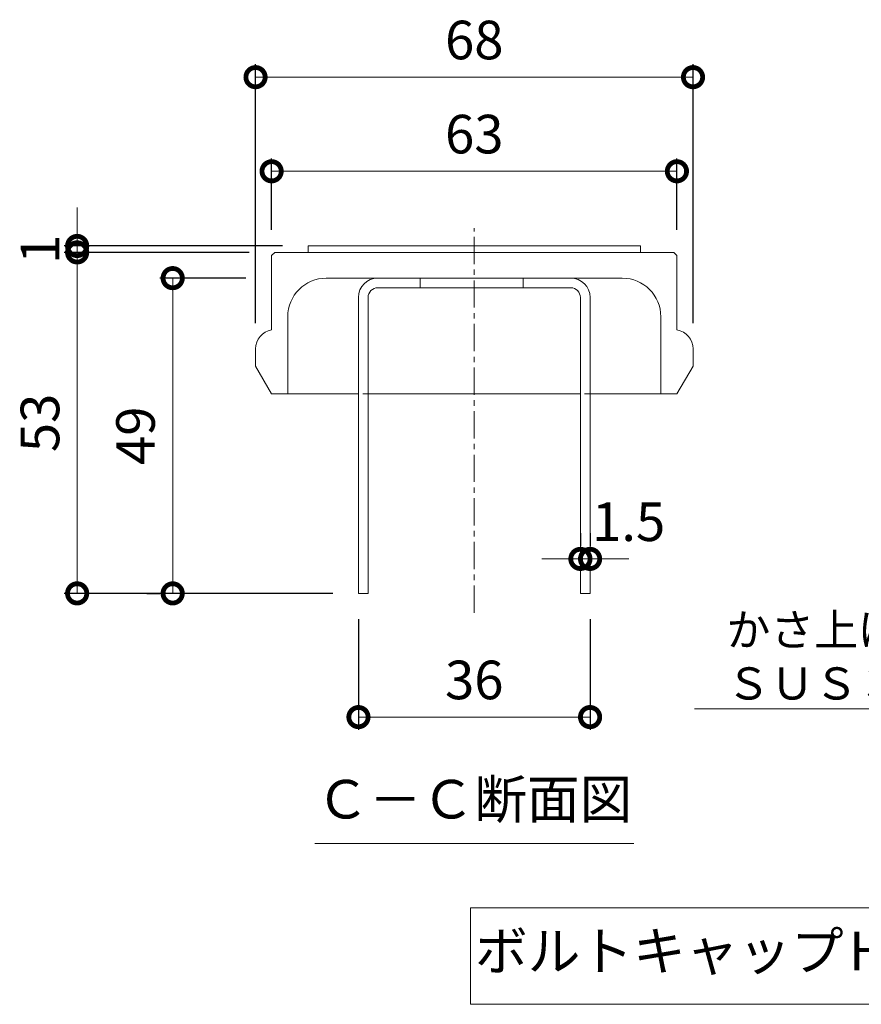
# Model space of a CAD drawing. Units: millimetres. Extents: x -1615 to 5, y -527 to 1269.
# Drawn here: x -579 to -448, y -453 to -300 of the extents above; entities that cross this region are included whole.
import ezdxf
from ezdxf import colors
from ezdxf.entities.mleader import LeaderData, LeaderLine
from ezdxf.math import Vec2, Vec3

# ---------------------------------------------------------------- set-up
doc = ezdxf.new("R2010")
doc.units = ezdxf.units.MM
doc.linetypes.add('中心線（短）', pattern=[6.773333, 4.233333, -0.846667, 0.846667, -0.846667])
doc.linetypes.add('点線（標準）', pattern=[1.693333, 0.846667, -0.846667])
doc.layers.add('(K)ボルトキャップ', color=6, linetype='Continuous')
doc.layers.add('(K)寸法', color=7, linetype='Continuous')
doc.layers.add('(K)引出線', color=7, linetype='Continuous', lineweight=9)
doc.layers.add('(K)文字', color=2, linetype='Continuous', lineweight=9)
doc.styles.add('(K)MSゴシック', font='MS Gothic.ttf')
doc.styles.add('文字_異尺度_H2.5', font='MS Gothic.ttf', dxfattribs={"height": 2.5})
doc.styles.add('文字_異尺度_H3.0', font='MS Gothic.ttf', dxfattribs={"height": 3})
doc.dimstyles.new('KAD-1', dxfattribs={"dimtxt": 3, "dimasz": 3, "dimexe": 1, "dimexo": 2, "dimgap": 1, "dimtad": 1, "dimdec": 1, "dimdsep": 46, "dimtxsty": '(K)MSゴシック', "dimblk": 'DOTSMALL', "dimcen": 0, "dimclrd": 7, "dimclre": 256, "dimclrt": 2, "dimadec": 1, "dimazin": 0, "dimtfac": 1, "dimtdec": 1, "dimtmove": 0, "dimatfit": 3, "dimldrblk": 'DOTSMALL', "dimfxl": 1, "dimtfill": 1, "dimlwd": 9, "dimlwe": -1, "dimarcsym": 0})

# ---------------------------------------------------------------- blocks, each defined once
blk = doc.blocks.new('_DotSmall')
at = {"color": 0, "linetype": 'ByBlock', "const_width": 0.5}
blk.add_lwpolyline([(-0.0625, 0, 1), (0.0625, 0, 1)], format="xyb", close=True, dxfattribs=at)
blk = doc.blocks.new('*D12')
at = {"layer": '(K)寸法', "transparency": 16777216}
for p, q in [((-540, -332.79), (-540, -321.68)), ((-477, -332.79), (-477, -321.68))]:
    blk.add_line(p, q, dxfattribs=at)
at = {"layer": '(K)寸法', "color": 7, "lineweight": 9, "transparency": 16777216}
blk.add_line((-540, -323.68), (-477, -323.68), dxfattribs=at)
at = {"layer": 'Defpoints', "color": 0, "transparency": 16777216}
for p in [(-477, -323.68), (-540, -336.79), (-477, -336.79)]:
    blk.add_point(p, dxfattribs=at)
at = {"layer": '(K)寸法', "color": 7, "lineweight": 9, "transparency": 16777216, "xscale": 6, "yscale": 6, "zscale": 6, "rotation": 180}
blk.add_blockref('_DotSmall', (-540, -323.68), dxfattribs=at)
at = {"layer": '(K)寸法', "color": 7, "lineweight": 9, "transparency": 16777216, "xscale": 6, "yscale": 6, "zscale": 6}
blk.add_blockref('_DotSmall', (-477, -323.68), dxfattribs=at)
at = {"layer": '(K)寸法', "color": 2, "lineweight": 9, "transparency": 16777216, "insert": (-508.5, -318.68), "char_height": 6, "attachment_point": 5, "style": '(K)MSゴシック', "bg_fill": 3, "box_fill_scale": 1.1, "bg_fill_color": 256, "bg_fill_true_color": 13158600, "bg_fill_transparency": 0}
blk.add_mtext('63', dxfattribs=at)
blk = doc.blocks.new('*D13')
at = {"layer": '(K)寸法', "transparency": 16777216}
for p, q in [((-542.5, -347.29), (-542.5, -307.05)), ((-474.5, -347.29), (-474.5, -307.05))]:
    blk.add_line(p, q, dxfattribs=at)
at = {"layer": '(K)寸法', "color": 7, "lineweight": 9, "transparency": 16777216}
blk.add_line((-542.5, -309.05), (-474.5, -309.05), dxfattribs=at)
at = {"layer": 'Defpoints', "color": 0, "transparency": 16777216}
for p in [(-474.5, -309.05), (-542.5, -351.29), (-474.5, -351.29)]:
    blk.add_point(p, dxfattribs=at)
at = {"layer": '(K)寸法', "color": 7, "lineweight": 9, "transparency": 16777216, "xscale": 6, "yscale": 6, "zscale": 6, "rotation": 180}
blk.add_blockref('_DotSmall', (-542.5, -309.05), dxfattribs=at)
at = {"layer": '(K)寸法', "color": 7, "lineweight": 9, "transparency": 16777216, "xscale": 6, "yscale": 6, "zscale": 6}
blk.add_blockref('_DotSmall', (-474.5, -309.05), dxfattribs=at)
at = {"layer": '(K)寸法', "color": 2, "lineweight": 9, "transparency": 16777216, "insert": (-508.5, -304.05), "char_height": 6, "attachment_point": 5, "style": '(K)MSゴシック', "bg_fill": 3, "box_fill_scale": 1.1, "bg_fill_color": 256, "bg_fill_true_color": 13158600, "bg_fill_transparency": 0}
blk.add_mtext('68', dxfattribs=at)
blk = doc.blocks.new('*D14')
at = {"layer": '(K)寸法', "transparency": 16777216}
for p, q in [((-543.5, -336.29), (-572.23, -336.29)), ((-530.5, -389.29), (-572.23, -389.29))]:
    blk.add_line(p, q, dxfattribs=at)
at = {"layer": '(K)寸法', "color": 7, "lineweight": 9, "transparency": 16777216}
blk.add_line((-570.23, -389.29), (-570.23, -336.29), dxfattribs=at)
at = {"layer": 'Defpoints', "color": 0, "transparency": 16777216}
for p in [(-570.23, -336.29), (-539.5, -336.29), (-526.5, -389.29)]:
    blk.add_point(p, dxfattribs=at)
at = {"layer": '(K)寸法', "color": 7, "lineweight": 9, "transparency": 16777216, "xscale": 6, "yscale": 6, "zscale": 6}
for p, rotation in [((-570.23, -336.29), 90), ((-570.23, -389.29), 270)]:
    blk.add_blockref('_DotSmall', p, dxfattribs=dict(at, rotation=rotation))
at = {"layer": '(K)寸法', "color": 2, "lineweight": 9, "transparency": 16777216, "insert": (-575.23, -362.79), "char_height": 6, "attachment_point": 5, "rotation": 90, "style": '(K)MSゴシック', "bg_fill": 3, "box_fill_scale": 1.1, "bg_fill_color": 256, "bg_fill_true_color": 13158600, "bg_fill_transparency": 0}
blk.add_mtext('53', dxfattribs=at)
blk = doc.blocks.new('*D15')
at = {"layer": '(K)寸法', "color": 7, "lineweight": 9, "transparency": 16777216}
for p, q in [((-570.23, -335.29), (-570.23, -329.29)), ((-570.23, -336.29), (-570.23, -335.29)), ((-570.23, -336.29), (-570.23, -342.29))]:
    blk.add_line(p, q, dxfattribs=at)
at = {"layer": '(K)寸法', "transparency": 16777216}
for p, q in [((-538.32, -335.29), (-572.23, -335.29)), ((-543.5, -336.29), (-572.23, -336.29))]:
    blk.add_line(p, q, dxfattribs=at)
at = {"layer": 'Defpoints', "color": 0, "transparency": 16777216}
for p in [(-570.23, -335.29), (-539.5, -336.29), (-534.32, -335.29)]:
    blk.add_point(p, dxfattribs=at)
at = {"layer": '(K)寸法', "color": 7, "lineweight": 9, "transparency": 16777216, "xscale": 6, "yscale": 6, "zscale": 6}
for p, rotation in [((-570.23, -335.29), 270), ((-570.23, -336.29), 90)]:
    blk.add_blockref('_DotSmall', p, dxfattribs=dict(at, rotation=rotation))
at = {"layer": '(K)寸法', "color": 2, "lineweight": 9, "transparency": 16777216, "insert": (-575.23, -335.79), "char_height": 6, "attachment_point": 5, "rotation": 90, "style": '(K)MSゴシック', "bg_fill": 3, "box_fill_scale": 1.1, "bg_fill_color": 256, "bg_fill_true_color": 13158600, "bg_fill_transparency": 0}
blk.add_mtext('1', dxfattribs=at)
blk = doc.blocks.new('*D16')
at = {"layer": '(K)寸法', "transparency": 16777216}
for p, q in [((-544, -340.29), (-557.38, -340.29)), ((-559.38, -389.29), (-557.38, -389.29))]:
    blk.add_line(p, q, dxfattribs=at)
at = {"layer": '(K)寸法', "color": 7, "lineweight": 9, "transparency": 16777216}
blk.add_line((-555.38, -389.29), (-555.38, -340.29), dxfattribs=at)
at = {"layer": 'Defpoints', "color": 0, "transparency": 16777216}
for p in [(-555.38, -340.29), (-540, -340.29), (-555.38, -389.29)]:
    blk.add_point(p, dxfattribs=at)
at = {"layer": '(K)寸法', "color": 7, "lineweight": 9, "transparency": 16777216, "xscale": 6, "yscale": 6, "zscale": 6}
for p, rotation in [((-555.38, -340.29), 90), ((-555.38, -389.29), 270)]:
    blk.add_blockref('_DotSmall', p, dxfattribs=dict(at, rotation=rotation))
at = {"layer": '(K)寸法', "color": 2, "lineweight": 9, "transparency": 16777216, "insert": (-560.38, -364.79), "char_height": 6, "attachment_point": 5, "rotation": 90, "style": '(K)MSゴシック', "bg_fill": 3, "box_fill_scale": 1.1, "bg_fill_color": 256, "bg_fill_true_color": 13158600, "bg_fill_transparency": 0}
blk.add_mtext('49', dxfattribs=at)
blk = doc.blocks.new('*D17')
at = {"layer": '(K)寸法', "transparency": 16777216}
for p, q in [((-526.5, -393.29), (-526.5, -410.52)), ((-490.5, -393.29), (-490.5, -410.52))]:
    blk.add_line(p, q, dxfattribs=at)
at = {"layer": '(K)寸法', "color": 7, "lineweight": 9, "transparency": 16777216}
blk.add_line((-526.5, -408.52), (-490.5, -408.52), dxfattribs=at)
at = {"layer": 'Defpoints', "color": 0, "transparency": 16777216}
for p in [(-526.5, -389.29), (-490.5, -389.29), (-490.5, -408.52)]:
    blk.add_point(p, dxfattribs=at)
at = {"layer": '(K)寸法', "color": 7, "lineweight": 9, "transparency": 16777216, "xscale": 6, "yscale": 6, "zscale": 6, "rotation": 180}
blk.add_blockref('_DotSmall', (-526.5, -408.52), dxfattribs=at)
at = {"layer": '(K)寸法', "color": 7, "lineweight": 9, "transparency": 16777216, "xscale": 6, "yscale": 6, "zscale": 6}
blk.add_blockref('_DotSmall', (-490.5, -408.52), dxfattribs=at)
at = {"layer": '(K)寸法', "color": 2, "lineweight": 9, "transparency": 16777216, "insert": (-508.5, -403.52), "char_height": 6, "attachment_point": 5, "style": '(K)MSゴシック', "bg_fill": 3, "box_fill_scale": 1.1, "bg_fill_color": 256, "bg_fill_true_color": 13158600, "bg_fill_transparency": 0}
blk.add_mtext('36', dxfattribs=at)
blk = doc.blocks.new('*D18')
at = {"layer": '(K)寸法', "transparency": 16777216}
for p, q in [((-492, -379.93), (-492, -381.93)), ((-490.5, -379.93), (-490.5, -381.93))]:
    blk.add_line(p, q, dxfattribs=at)
at = {"layer": '(K)寸法', "color": 7, "lineweight": 9, "transparency": 16777216}
for p, q in [((-492, -383.93), (-498, -383.93)), ((-492, -383.93), (-490.5, -383.93)), ((-490.5, -383.93), (-484.5, -383.93))]:
    blk.add_line(p, q, dxfattribs=at)
at = {"layer": 'Defpoints', "color": 0, "transparency": 16777216}
for p in [(-492, -383.93), (-490.5, -383.93), (-490.5, -383.93)]:
    blk.add_point(p, dxfattribs=at)
at = {"layer": '(K)寸法', "color": 7, "lineweight": 9, "transparency": 16777216, "xscale": 6, "yscale": 6, "zscale": 6}
blk.add_blockref('_DotSmall', (-492, -383.93), dxfattribs=at)
at = {"layer": '(K)寸法', "color": 7, "lineweight": 9, "transparency": 16777216, "xscale": 6, "yscale": 6, "zscale": 6, "rotation": 180}
blk.add_blockref('_DotSmall', (-490.5, -383.93), dxfattribs=at)
at = {"layer": '(K)寸法', "color": 2, "lineweight": 9, "transparency": 16777216, "insert": (-484.5, -378.93), "char_height": 6, "attachment_point": 5, "style": '(K)MSゴシック', "bg_fill": 3, "box_fill_scale": 1.1, "bg_fill_color": 256, "bg_fill_true_color": 13158600, "bg_fill_transparency": 0}
blk.add_mtext('1.5', dxfattribs=at)
blk = doc.blocks.new('_Open')
at = {"color": 0, "linetype": 'ByBlock', "lineweight": -2}
for p, q in [((-1, 0.167), (0, 0)), ((-1, -0.167), (0, 0)), ((0, 0), (-1, 0))]:
    blk.add_line(p, q, dxfattribs=at)

msp = doc.modelspace()

# ---------------------------------------------------------------- linework, layer by layer
at = {"layer": '(K)ボルトキャップ', "color": 6, "linetype": '中心線（短）', "lineweight": 9}
msp.add_line((-508.5, -392.29), (-508.5, -332.54), dxfattribs=at)
at = {"layer": '(K)ボルトキャップ', "color": 6, "linetype": 'Continuous', "lineweight": 9}
for p, q in [((-540, -336.79), (-539.5, -336.29)), ((-477.5, -336.29), (-539.5, -336.29)), ((-534.32, -335.29), (-482.68, -335.29)), ((-534.32, -336.29), (-534.32, -335.29)), ((-482.68, -336.29), (-482.68, -335.29)), ((-477, -336.79), (-477.5, -336.29)), ((-540, -336.79), (-540, -348.33)), ((-477, -336.79), (-477, -348.33)), ((-531.5, -340.29), (-485.5, -340.29)), ((-537.5, -346.29), (-537.5, -358.29)), ((-479.5, -346.29), (-479.5, -358.29)), ((-542.5, -351.29), (-542.5, -353.96)), ((-474.5, -351.29), (-474.5, -353.96)), ((-540, -358.29), (-542.5, -353.96)), ((-477, -358.29), (-474.5, -353.96)), ((-540, -358.29), (-526.5, -358.29)), ((-525, -358.29), (-492, -358.29)), ((-490.5, -358.29), (-477, -358.29))]:
    msp.add_line(p, q, dxfattribs=at)
at = {"layer": '(K)ボルトキャップ', "color": 4, "linetype": 'Continuous', "lineweight": 9}
for p, q in [((-523.5, -340.29), (-493.5, -340.29)), ((-516.89, -341.79), (-516.89, -340.29)), ((-500.89, -341.79), (-500.89, -340.29)), ((-493.5, -341.79), (-523.5, -341.79)), ((-526.5, -343.29), (-526.5, -389.29)), ((-525, -343.29), (-525, -389.29)), ((-492, -343.29), (-492, -389.29)), ((-490.5, -343.29), (-490.5, -389.29)), ((-526.5, -389.29), (-525, -389.29)), ((-490.5, -389.29), (-492, -389.29))]:
    msp.add_line(p, q, dxfattribs=at)
at = {"layer": '(K)ボルトキャップ', "color": 6, "linetype": '点線（標準）', "lineweight": 9}
for p, q in [((-525, -358.29), (-526.5, -358.29)), ((-490.5, -358.29), (-492, -358.29))]:
    msp.add_line(p, q, dxfattribs=at)
at = {"layer": '(K)ボルトキャップ', "color": 6, "linetype": 'Continuous', "lineweight": 9}
for centre, radius, start, end in [((-531.5, -346.29), 6, 90, 180), ((-485.5, -346.29), 6, 0, 90), ((-539.5, -351.29), 3, 99.5939, 180), ((-477.5, -351.29), 3, 0, 80.4061)]:
    msp.add_arc(centre, radius, start, end, dxfattribs=at)
at = {"layer": '(K)ボルトキャップ', "color": 4, "linetype": 'Continuous', "lineweight": 9}
for centre, radius, start, end in [((-523.5, -343.29), 3, 90, 180), ((-493.5, -343.29), 3, 0, 90), ((-523.5, -343.29), 1.5, 90, 180), ((-493.5, -343.29), 1.5, 0, 90)]:
    msp.add_arc(centre, radius, start, end, dxfattribs=at)
at = {"layer": '(K)文字', "color": 7, "linetype": 'Continuous', "lineweight": 9}
msp.add_line((-533.29, -428.16), (-483.71, -428.16), dxfattribs=at)
msp.add_lwpolyline([(-509.08, -438.16), (-393.08, -438.16), (-393.08, -453.16), (-509.08, -453.16)], close=True, dxfattribs=at)

# ---------------------------------------------------------------- texts
at = {"layer": '(K)文字', "linetype": 'Continuous', "lineweight": 9, "char_height": 6, "style": '文字_異尺度_H3.0'}
for s, insert, width, attachment_point in [('Ｃ－Ｃ断面図', (-508.5, -426.16), 51.8905, 8), ('ボルトキャップＨＣ－Ｈ詳細図', (-451.08, -445.66), 119.618, 5)]:
    msp.add_mtext(s, dxfattribs=dict(at, insert=insert, width=width, attachment_point=attachment_point))

# ---------------------------------------------------------------- leaders
at = {"layer": '(K)引出線', "lineweight": 9}
ml = msp.add_multileader_mtext('Standard', dxfattribs=at)
ml.set_content('かさ上げ材\\PＳＵＳ３０４', color=7, style='文字_異尺度_H2.5')
ml.set_leader_properties(color=7, linetype='Continuous', lineweight=9)
ml.set_arrow_properties(name='OPEN')
ml.build(insert=Vec2(0, 0))
ml.multileader.update_dxf_attribs({"has_dogleg": 0, "text_left_attachment_type": 5, "text_right_attachment_type": 5, "arrow_head_size": 5, "scale": 2})
ctx = ml.context
ctx.base_point, ctx.scale, ctx.char_height, ctx.arrow_head_size, ctx.plane_origin = Vec3(-471.3, -407.22), 2, 5, 5, Vec3(-413.17, -391.41)
ctx.left_attachment, ctx.right_attachment = 5, 5
notes = []
notes.append((ctx, [(0, (1, 1, 0), (-414.95, -407.22), (-1, 0), 16, [(0, [(-413.17, -376.41)], 0, [])])]))
ctx.mtext.insert, ctx.mtext.flow_direction = Vec3(-469.3, -392.46), 5
for ctx, leaders in notes:
    for number, flags, end, landing, length, lines in leaders:
        leader = LeaderData()
        leader.index, (leader.has_last_leader_line, leader.has_dogleg_vector, leader.attachment_direction) = number, flags
        leader.last_leader_point, leader.dogleg_vector, leader.dogleg_length = Vec3(end), Vec3(landing), length
        for number, points, colour, breaks in lines:
            line = LeaderLine()
            line.index, line.vertices, line.color, line.breaks = number, Vec3.list(points), colors.encode_raw_color(colour), breaks
            leader.lines.append(line)
        ctx.leaders.append(leader)

# ---------------------------------------------------------------- next in the draw order: dimensions: what is measured, and where the dimension line sits
at = {"layer": '(K)寸法', "lineweight": 9}
dim = msp.add_linear_dim(base=(-477, -323.68), p1=(-540, -336.79), p2=(-477, -336.79), dimstyle='KAD-1', dxfattribs=at)
dim.commit()
dim.dimension.update_dxf_attribs({"geometry": '*D12', "text_midpoint": (-508.5, -318.68)})
dim = msp.add_linear_dim(base=(-490.5, -383.93), p1=(-492, -383.93), p2=(-490.5, -383.93), dimstyle='KAD-1', override={"dimtmove": 1}, dxfattribs=at)
dim.commit()
dim.dimension.update_dxf_attribs({"geometry": '*D18', "text_midpoint": (-484.5, -383.93), "dimtype": 160})

# ---------------------------------------------------------------- next in the draw order: dimensions: what is measured, and where the dimension line sits
dim = msp.add_linear_dim(base=(-474.5, -309.05), p1=(-542.5, -351.29), p2=(-474.5, -351.29), dimstyle='KAD-1', dxfattribs=at)
dim.commit()
dim.dimension.update_dxf_attribs({"geometry": '*D13', "text_midpoint": (-508.5, -304.05)})

# ---------------------------------------------------------------- next in the draw order: dimensions: what is measured, and where the dimension line sits
dim = msp.add_linear_dim(base=(-570.23, -336.29), p1=(-526.5, -389.29), p2=(-539.5, -336.29), angle=90, dimstyle='KAD-1', dxfattribs=at)
dim.commit()
dim.dimension.update_dxf_attribs({"geometry": '*D14', "text_midpoint": (-575.23, -362.79)})

# ---------------------------------------------------------------- next in the draw order: dimensions: what is measured, and where the dimension line sits
dim = msp.add_linear_dim(base=(-570.23, -335.29), p1=(-539.5, -336.29), p2=(-534.32, -335.29), angle=90, dimstyle='KAD-1', override={"dimtmove": 1}, dxfattribs=at)
dim.commit()
dim.dimension.update_dxf_attribs({"geometry": '*D15', "text_midpoint": (-570.23, -335.79), "dimtype": 160})
dim = msp.add_linear_dim(base=(-490.5, -408.52), p1=(-526.5, -389.29), p2=(-490.5, -389.29), dimstyle='KAD-1', dxfattribs=at)
dim.commit()
dim.dimension.update_dxf_attribs({"geometry": '*D17', "text_midpoint": (-508.5, -403.52)})

# ---------------------------------------------------------------- next in the draw order: dimensions: what is measured, and where the dimension line sits
dim = msp.add_linear_dim(base=(-555.38, -340.29), p1=(-555.38, -389.29), p2=(-540, -340.29), angle=90, dimstyle='KAD-1', dxfattribs=at)
dim.commit()
dim.dimension.update_dxf_attribs({"geometry": '*D16', "text_midpoint": (-560.38, -364.79)})

doc.saveas('drawing.dxf')
